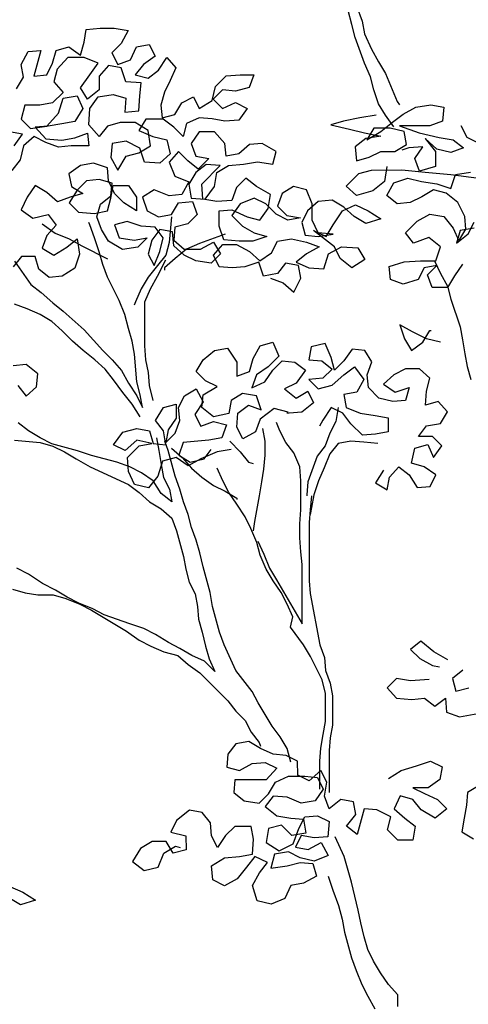
# Model space of a CAD drawing. Units: millimetres. Extents: x 920699 to 932034, y 1005954 to 1035316.
# Drawn here: x 920746 to 920751, y 1007810 to 1007820 of the extents above; entities that cross this region are included whole.
import ezdxf

# ---------------------------------------------------------------- set-up
doc = ezdxf.new("R2010")
doc.units = ezdxf.units.MM
doc.header["$MEASUREMENT"] = 0
doc.layers.add('ARBOLES-MATAS', color=7, linetype='Continuous')
doc.layers.add('F_CONT', color=7, linetype='Continuous')

# ---------------------------------------------------------------- blocks, each defined once
blk = doc.blocks.new('ARB-A-010')
at = {"layer": 'ARBOLES-MATAS', "color": 38}
for p, q in [((-0.415, 5.2139), (-0.4026, 5.1818)), ((-0.4248, 5.1744), (-0.4323, 5.204)), ((-0.4174, 5.1472), (-0.4248, 5.1744)), ((-0.4026, 5.1818), (-0.3976, 5.1546)), ((-0.3976, 5.0928), (-0.4174, 5.1472)), ((-0.3976, 5.1546), (-0.3828, 5.1225)), ((-0.3828, 5.1225), (-0.3679, 5.0953)), ((-0.3852, 5.0632), (-0.3976, 5.0928)), ((-0.3679, 5.0953), (-0.3531, 5.0706)), ((-0.3778, 5.036), (-0.3852, 5.0632)), ((-0.3531, 5.0706), (-0.3283, 5.0114)), ((-0.3679, 5.0064), (-0.3778, 5.036)), ((-0.353, 4.9817), (-0.3679, 5.0064)), ((-0.3283, 5.0114), (-0.3234, 5.0039)), ((-0.3357, 4.957), (-0.353, 4.9817)), ((-0.3826, 4.8655), (-0.3183, 4.8656)), ((-0.3183, 4.8656), (-0.2689, 4.8607)), ((-0.2689, 4.8607), (-0.2145, 4.8558)), ((-0.2145, 4.8558), (-0.1552, 4.8484)), ((-1.0818, 4.7512), (-1.0546, 4.7314)), ((-0.9706, 4.7216), (-0.9805, 4.7488)), ((-0.8075, 4.7663), (-0.8124, 4.7119)), ((-1.0546, 4.7314), (-1.0249, 4.7191)), ((-0.6938, 4.7293), (-0.7482, 4.7095)), ((-1.0249, 4.7191), (-0.9977, 4.7043)), ((-0.9607, 4.692), (-0.9706, 4.7216)), ((-0.8124, 4.7119), (-0.8198, 4.6847)), ((-0.7482, 4.7095), (-0.7753, 4.6971)), ((-0.9977, 4.7043), (-0.9433, 4.6772)), ((-0.9532, 4.6648), (-0.9607, 4.692)), ((-0.8198, 4.6847), (-0.8371, 4.6624)), ((-0.7753, 4.6971), (-0.8, 4.6773)), ((-1.141, 4.6721), (-1.1064, 4.6227)), ((-0.9433, 4.6376), (-0.9532, 4.6648)), ((-0.8371, 4.6402), (-0.8198, 4.6748)), ((-0.8, 4.6773), (-0.8222, 4.6575)), ((-0.2489, 4.6729), (-0.2365, 4.6457)), ((-0.8371, 4.6624), (-0.8568, 4.6377)), ((-0.8222, 4.6575), (-0.8222, 4.6526)), ((-0.2365, 4.6457), (-0.2217, 4.6185)), ((-1.1064, 4.6227), (-1.0841, 4.6054)), ((-0.9186, 4.5882), (-0.9433, 4.6376)), ((-0.8568, 4.6377), (-0.8716, 4.613)), ((-0.8519, 4.613), (-0.8371, 4.6402)), ((-1.0841, 4.6054), (-1.0594, 4.5832)), ((-0.8716, 4.613), (-0.884, 4.5858)), ((-0.8642, 4.5858), (-0.8519, 4.613)), ((-0.2217, 4.6185), (-0.2143, 4.5914)), ((-1.1138, 4.5708), (-1.141, 4.5806)), ((-1.0594, 4.5832), (-1.0372, 4.5659)), ((-0.9062, 4.5586), (-0.9186, 4.5882)), ((-0.884, 4.5858), (-0.8864, 4.5784)), ((-0.8641, 4.4919), (-0.8642, 4.5858)), ((-0.2143, 4.5914), (-0.1944, 4.5321)), ((-1.0866, 4.5584), (-1.1138, 4.5708)), ((-1.0372, 4.5659), (-0.9926, 4.5264)), ((-1.0618, 4.5436), (-1.0866, 4.5584)), ((-1.0396, 4.5239), (-1.0618, 4.5436)), ((-0.8987, 4.5289), (-0.9062, 4.5586)), ((-1.0173, 4.5017), (-1.0396, 4.5239)), ((-0.9926, 4.5264), (-0.9531, 4.4819)), ((-0.8913, 4.5018), (-0.8987, 4.5289)), ((-0.1944, 4.5321), (-0.1895, 4.5049)), ((-0.9951, 4.4819), (-1.0173, 4.5017)), ((-0.8863, 4.4746), (-0.8913, 4.5018)), ((-0.1895, 4.5049), (-0.1845, 4.4752)), ((-0.9703, 4.4622), (-0.9951, 4.4819)), ((-0.9531, 4.4819), (-0.9333, 4.4622)), ((-0.8616, 4.4623), (-0.8641, 4.4919)), ((-0.9481, 4.4424), (-0.9703, 4.4622)), ((-0.9333, 4.4622), (-0.9135, 4.44)), ((-0.8813, 4.4153), (-0.8863, 4.4746)), ((-0.8566, 4.4351), (-0.8616, 4.4623)), ((-0.1845, 4.4752), (-0.1795, 4.4481)), ((-0.9308, 4.4202), (-0.9481, 4.4424)), ((-0.9135, 4.44), (-0.8986, 4.4128)), ((-0.8541, 4.4079), (-0.8566, 4.4351)), ((-0.1795, 4.4481), (-0.1721, 4.4209)), ((-0.911, 4.393), (-0.9308, 4.4202)), ((-0.8986, 4.4128), (-0.8813, 4.3856)), ((-0.8739, 4.3881), (-0.8813, 4.4153)), ((-0.8912, 4.3683), (-0.911, 4.393)), ((-0.8467, 4.3758), (-0.8541, 4.4079)), ((-0.8813, 4.3856), (-0.8689, 4.3609)), ((-0.8689, 4.3609), (-0.8739, 4.3881)), ((-0.8738, 4.3412), (-0.8912, 4.3683)), ((-0.4538, 4.3613), (-0.4587, 4.3316)), ((-0.5773, 4.3118), (-0.5847, 4.3291)), ((-0.4859, 4.3341), (-0.4933, 4.3217)), ((-0.4587, 4.3316), (-0.471, 4.3069)), ((-1.1111, 4.3113), (-1.1333, 4.3286)), ((-1.0863, 4.2965), (-1.1111, 4.3113)), ((-0.6143, 4.3167), (-0.6094, 4.2895)), ((-0.5649, 4.2871), (-0.5773, 4.3118)), ((-1.1407, 4.2915), (-1.0863, 4.2866)), ((-1.0616, 4.2841), (-1.0863, 4.2965)), ((-0.8392, 4.2967), (-0.8342, 4.2695)), ((-0.8145, 4.2695), (-0.8219, 4.2893)), ((-0.6835, 4.2894), (-0.6613, 4.2672)), ((-0.6094, 4.2895), (-0.6094, 4.2598)), ((-0.471, 4.3069), (-0.4809, 4.2797)), ((-0.4265, 4.2897), (-0.4537, 4.2847)), ((-0.3993, 4.2872), (-0.4265, 4.2897)), ((-1.0863, 4.2866), (-1.0591, 4.2792)), ((-1.0072, 4.2694), (-1.0616, 4.2841)), ((-1.0591, 4.2792), (-1.0344, 4.2669)), ((-1.0344, 4.2669), (-1.0097, 4.2521)), ((-0.9776, 4.2595), (-1.0072, 4.2694)), ((-0.8342, 4.2695), (-0.8293, 4.2399)), ((-0.7996, 4.2152), (-0.8145, 4.2695)), ((-0.8071, 4.2745), (-0.7848, 4.2547)), ((-0.6613, 4.2672), (-0.6439, 4.245)), ((-0.5476, 4.2648), (-0.5649, 4.2871)), ((-0.4809, 4.2797), (-0.4981, 4.2575)), ((-0.4537, 4.2847), (-0.471, 4.2624)), ((-1.0097, 4.2521), (-0.98, 4.2348)), ((-0.9232, 4.2447), (-0.9776, 4.2595)), ((-0.7848, 4.2547), (-0.765, 4.2325)), ((-0.6094, 4.2598), (-0.6118, 4.2302)), ((-0.5352, 4.2352), (-0.5476, 4.2648)), ((-0.4981, 4.2575), (-0.5179, 4.2031)), ((-0.471, 4.2624), (-0.4833, 4.2328)), ((-0.98, 4.2348), (-0.8984, 4.1978)), ((-0.896, 4.2349), (-0.9232, 4.2447)), ((-0.8713, 4.2225), (-0.896, 4.2349)), ((-0.8293, 4.2399), (-0.8243, 4.2127)), ((-0.765, 4.2325), (-0.7428, 4.2128)), ((-0.6983, 4.2054), (-0.7106, 4.2326)), ((-0.6439, 4.245), (-0.634, 4.2425)), ((-0.6118, 4.2302), (-0.6167, 4.203)), ((-0.5327, 4.2055), (-0.5352, 4.2352)), ((-0.4833, 4.2328), (-0.4956, 4.2056)), ((-0.8465, 4.2053), (-0.8713, 4.2225)), ((-0.8292, 4.1781), (-0.8465, 4.2053)), ((-0.8243, 4.2127), (-0.8119, 4.188)), ((-0.7897, 4.188), (-0.7996, 4.2152)), ((-0.7428, 4.2128), (-0.718, 4.1955)), ((-0.6859, 4.1807), (-0.6983, 4.2054)), ((-0.5326, 4.1438), (-0.5327, 4.2055)), ((-0.4956, 4.2056), (-0.5055, 4.1759)), ((-0.8984, 4.1978), (-0.8762, 4.1805)), ((-0.8119, 4.188), (-0.807, 4.1608)), ((-0.7822, 4.1608), (-0.7897, 4.188)), ((-0.718, 4.1955), (-0.6933, 4.1832)), ((-0.6933, 4.1832), (-0.6686, 4.1684)), ((-0.6167, 4.203), (-0.6216, 4.1733)), ((-0.5179, 4.2031), (-0.5203, 4.1759)), ((-0.8762, 4.1805), (-0.8539, 4.1608)), ((-0.807, 4.1608), (-0.8292, 4.1781)), ((-0.6686, 4.156), (-0.6859, 4.1807)), ((-0.6686, 4.1684), (-0.6686, 4.1659)), ((-0.6216, 4.1733), (-0.6315, 4.119)), ((-0.5203, 4.1759), (-0.5203, 4.1734)), ((-0.5104, 4.1734), (-0.5129, 4.1438)), ((-0.5055, 4.1759), (-0.5104, 4.1487)), ((-0.8539, 4.1608), (-0.8292, 4.146)), ((-0.8292, 4.146), (-0.8069, 4.1262)), ((-0.7723, 4.1337), (-0.7822, 4.1608)), ((-0.6512, 4.1288), (-0.6686, 4.156)), ((-0.5351, 4.1141), (-0.5326, 4.1438)), ((-0.5129, 4.1438), (-0.5153, 4.1166)), ((-0.5104, 4.1487), (-0.5129, 4.1339)), ((-0.8069, 4.1262), (-0.797, 4.099)), ((-0.7649, 4.1065), (-0.7723, 4.1337)), ((-0.6389, 4.1041), (-0.6512, 4.1288)), ((-0.797, 4.099), (-0.7821, 4.0447)), ((-0.755, 4.0793), (-0.7649, 4.1065)), ((-0.6265, 4.0745), (-0.6389, 4.1041)), ((-0.6315, 4.119), (-0.6339, 4.0992)), ((-0.5351, 4.0845), (-0.5351, 4.1141)), ((-0.5153, 4.1166), (-0.5152, 3.993)), ((-0.7475, 4.0521), (-0.755, 4.0793)), ((-0.5326, 4.0548), (-0.5351, 4.0845)), ((-0.619, 4.0473), (-0.6265, 4.0745)), ((-0.624, 4.077), (-0.6116, 4.0498)), ((-0.7821, 4.0447), (-0.7772, 4.0175)), ((-0.7401, 4.0225), (-0.7475, 4.0521)), ((-0.6067, 4.0177), (-0.619, 4.0473)), ((-0.6116, 4.0498), (-0.5992, 4.0201)), ((-0.5301, 4.0276), (-0.5326, 4.0548)), ((-1.1108, 4.0073), (-1.1355, 4.0197)), ((-0.7772, 4.0175), (-0.7697, 3.9903)), ((-0.7252, 3.9681), (-0.7401, 4.0225)), ((-0.5918, 3.993), (-0.6067, 4.0177)), ((-0.5992, 4.0201), (-0.5844, 3.9954)), ((-0.53, 3.9683), (-0.5301, 4.0276)), ((-1.0811, 3.9876), (-1.1108, 4.0073)), ((-0.5844, 3.9954), (-0.5299, 3.9016)), ((-1.1453, 3.9752), (-1.1182, 3.9678)), ((-1.0539, 3.9728), (-1.0811, 3.9876)), ((-0.7697, 3.9903), (-0.7574, 3.9656)), ((-0.5745, 3.9683), (-0.5918, 3.993)), ((-0.5152, 3.993), (-0.5127, 3.9659)), ((-1.1182, 3.9678), (-1.091, 3.9629)), ((-1.091, 3.9629), (-1.0588, 3.9629)), ((-1.0588, 3.9629), (-1.0317, 3.9555)), ((-1.0292, 3.958), (-1.0539, 3.9728)), ((-1.0317, 3.9555), (-1.002, 3.9432)), ((-1.0045, 3.9456), (-1.0292, 3.958)), ((-0.7574, 3.9656), (-0.7524, 3.9385)), ((-0.7203, 3.9385), (-0.7252, 3.9681)), ((-0.5621, 3.9436), (-0.5745, 3.9683)), ((-0.5299, 3.9016), (-0.53, 3.9683)), ((-0.5127, 3.9659), (-0.4928, 3.8571)), ((-0.9748, 3.9333), (-1.0045, 3.9456)), ((-1.002, 3.9432), (-0.9773, 3.9308)), ((-0.9501, 3.921), (-0.9748, 3.9333)), ((-0.7524, 3.9385), (-0.7499, 3.9113)), ((-0.7054, 3.8841), (-0.7203, 3.9385)), ((-0.5497, 3.9164), (-0.5621, 3.9436)), ((-0.9773, 3.9308), (-0.9031, 3.8864)), ((-0.8957, 3.9013), (-0.9501, 3.921)), ((-0.7499, 3.9113), (-0.7425, 3.8841)), ((-0.5546, 3.8942), (-0.5497, 3.9164)), ((-0.866, 3.8914), (-0.8957, 3.9013)), ((-0.8413, 3.8791), (-0.866, 3.8914)), ((-0.5274, 3.8571), (-0.5546, 3.8942)), ((-0.9031, 3.8864), (-0.8759, 3.8667)), ((-0.8141, 3.8618), (-0.8413, 3.8791)), ((-0.7425, 3.8841), (-0.735, 3.8544)), ((-0.6955, 3.857), (-0.7054, 3.8841)), ((-0.8759, 3.8667), (-0.8512, 3.8543)), ((-0.8512, 3.8543), (-0.824, 3.842)), ((-0.7894, 3.8495), (-0.8141, 3.8618)), ((-0.7646, 3.8347), (-0.7894, 3.8495)), ((-0.735, 3.8544), (-0.7276, 3.8273)), ((-0.6707, 3.8026), (-0.6955, 3.857)), ((-0.5126, 3.8324), (-0.5274, 3.8571)), ((-0.4928, 3.8571), (-0.4829, 3.83)), ((-0.824, 3.842), (-0.7943, 3.8346)), ((-0.7943, 3.8346), (-0.772, 3.8149)), ((-0.7375, 3.8223), (-0.7646, 3.8347)), ((-0.7276, 3.8273), (-0.7152, 3.8001)), ((-0.4878, 3.783), (-0.5126, 3.8324)), ((-0.4829, 3.83), (-0.4804, 3.8028)), ((-0.772, 3.8149), (-0.7473, 3.7976)), ((-0.7152, 3.8001), (-0.7375, 3.8223)), ((-0.7473, 3.7976), (-0.688, 3.7383)), ((-0.6361, 3.7582), (-0.6707, 3.8026)), ((-0.4804, 3.8028), (-0.4705, 3.7756)), ((-0.4804, 3.7534), (-0.4878, 3.783)), ((-0.4705, 3.7756), (-0.4656, 3.7484)), ((-0.6237, 3.7335), (-0.6361, 3.7582)), ((-0.4803, 3.6941), (-0.4804, 3.7534)), ((-0.4656, 3.7484), (-0.4655, 3.6867)), ((-0.688, 3.7383), (-0.6706, 3.7161)), ((-0.594, 3.6841), (-0.6237, 3.7335)), ((-0.6706, 3.7161), (-0.6508, 3.6964)), ((-0.6508, 3.6964), (-0.6385, 3.6717)), ((-0.5767, 3.6618), (-0.594, 3.6841)), ((-0.4852, 3.6669), (-0.4803, 3.6941)), ((-0.4655, 3.6867), (-0.4704, 3.6595)), ((-0.6385, 3.6717), (-0.6211, 3.6494)), ((-0.5618, 3.6371), (-0.5767, 3.6618)), ((-0.4902, 3.6372), (-0.4852, 3.6669)), ((-0.6211, 3.6494), (-0.6187, 3.642)), ((-0.4704, 3.6595), (-0.4729, 3.6323)), ((-0.5544, 3.6075), (-0.5618, 3.6371)), ((-0.4926, 3.61), (-0.4902, 3.6372)), ((-0.4729, 3.6323), (-0.4728, 3.5433)), ((-0.4926, 3.5507), (-0.4926, 3.61)), ((-0.2898, 3.4718), (-0.2948, 3.4422)), ((-0.3269, 3.4421), (-0.3491, 3.4643)), ((-0.4405, 3.4074), (-0.4603, 3.4494)), ((-0.2948, 3.4422), (-0.3269, 3.4421)), ((-0.4256, 3.3531), (-0.4405, 3.4074)), ((-0.4751, 3.3654), (-0.4652, 3.3357)), ((-0.4108, 3.2938), (-0.4256, 3.3531)), ((-0.4652, 3.3357), (-0.4528, 3.3036)), ((-0.4528, 3.3036), (-0.4453, 3.274)), ((-0.4058, 3.2666), (-0.4108, 3.2938)), ((-0.4453, 3.274), (-0.4404, 3.2468)), ((-0.3984, 3.2369), (-0.4058, 3.2666)), ((-0.4404, 3.2468), (-0.4255, 3.1924)), ((-0.3909, 3.2098), (-0.3984, 3.2369)), ((-0.3785, 3.1851), (-0.3909, 3.2098)), ((-0.4255, 3.1924), (-0.4156, 3.1653)), ((-0.3637, 3.1604), (-0.3785, 3.1851)), ((-0.4156, 3.1653), (-0.4032, 3.1356)), ((-0.3464, 3.1357), (-0.3637, 3.1604)), ((-0.4032, 3.1356), (-0.3908, 3.1109)), ((-0.3266, 3.1135), (-0.3464, 3.1357)), ((-0.3908, 3.1109), (-0.376, 3.0838)), ((-0.3266, 3.0887), (-0.3266, 3.1135))]:
    blk.add_line(p, q, dxfattribs=at)
at = {"layer": 'ARBOLES-MATAS', "color": 92}
for p, q in [((-0.9883, 5.164), (-0.9586, 5.1665)), ((-0.9586, 5.1665), (-0.929, 5.1665)), ((-0.929, 5.1665), (-0.8993, 5.1616)), ((-0.9932, 5.1368), (-0.9883, 5.164)), ((-0.8993, 5.1616), (-0.9141, 5.1344)), ((-1.0525, 5.1194), (-1.0253, 5.1269)), ((-1.0253, 5.1269), (-1.0006, 5.1096)), ((-1.0006, 5.1096), (-0.9932, 5.1368)), ((-0.9141, 5.1344), (-0.9339, 5.1146)), ((-0.8943, 5.0998), (-0.882, 5.127)), ((-0.882, 5.127), (-0.8548, 5.132)), ((-0.8548, 5.132), (-0.8424, 5.1073)), ((-1.1266, 5.0897), (-1.1118, 5.1169)), ((-1.1118, 5.1169), (-1.0846, 5.1194)), ((-1.0846, 5.1194), (-1.0994, 5.065)), ((-1.0599, 5.0922), (-1.0525, 5.1194)), ((-1.0278, 5.1046), (-1.05, 5.0799)), ((-0.9932, 5.1047), (-1.0278, 5.1046)), ((-0.9635, 5.0923), (-0.9932, 5.1047)), ((-0.9339, 5.1146), (-0.9215, 5.0899)), ((-0.8424, 5.1073), (-0.8671, 5.0899)), ((-0.835, 5.0776), (-0.8177, 5.1048)), ((-0.8177, 5.1048), (-0.7979, 5.0826)), ((-1.1216, 5.0625), (-1.1266, 5.0897)), ((-1.0722, 5.0675), (-1.0599, 5.0922)), ((-0.9808, 5.0676), (-0.9635, 5.0923)), ((-0.9413, 5.0874), (-0.961, 5.0651)), ((-0.9141, 5.0825), (-0.9413, 5.0874)), ((-0.9215, 5.0899), (-0.8943, 5.0998)), ((-0.9042, 5.0528), (-0.9141, 5.0825)), ((-0.8671, 5.0899), (-0.8844, 5.0677)), ((-0.7979, 5.0826), (-0.8102, 5.0554)), ((-1.1364, 5.0378), (-1.1216, 5.0625)), ((-1.0994, 5.065), (-1.0722, 5.0675)), ((-1.05, 5.0799), (-1.0574, 5.0527)), ((-1.0005, 5.0404), (-0.9808, 5.0676)), ((-0.961, 5.0651), (-0.961, 5.0355)), ((-0.8844, 5.0677), (-0.8572, 5.0603)), ((-0.8572, 5.0603), (-0.835, 5.0776)), ((-0.7139, 5.0431), (-0.6916, 5.0654)), ((-1.0574, 5.0527), (-1.0376, 5.0305)), ((-0.9857, 5.0157), (-1.0005, 5.0404)), ((-0.872, 5.0504), (-0.9042, 5.0528)), ((-0.8745, 5.0232), (-0.872, 5.0504)), ((-0.8102, 5.0554), (-0.8226, 5.0307)), ((-0.7212, 5.0135), (-0.7139, 5.0431)), ((-1.0376, 5.0305), (-1.0598, 5.0082)), ((-1.0376, 5.0181), (-1.0079, 5.0231)), ((-1.0079, 5.0231), (-0.9955, 4.9959)), ((-0.961, 5.0355), (-0.9857, 5.0157)), ((-0.9807, 4.9959), (-0.9634, 5.0207)), ((-0.9634, 5.0207), (-0.9313, 5.0256)), ((-0.9313, 5.0256), (-0.9041, 5.0182)), ((-0.8769, 4.9911), (-0.8745, 5.0232)), ((-0.8226, 5.0307), (-0.83, 5.0035)), ((-0.7855, 5.0085), (-0.7608, 5.0208)), ((-0.7608, 5.0208), (-0.7484, 4.9961)), ((-0.699, 5.0357), (-0.7188, 5.0159)), ((-1.1191, 5.0032), (-1.1265, 4.9736)), ((-1.087, 5.0032), (-1.1191, 5.0032)), ((-1.0598, 5.0082), (-1.087, 5.0032)), ((-1.0474, 4.986), (-1.0376, 5.0181)), ((-0.9041, 5.0182), (-0.9066, 4.9886)), ((-0.83, 5.0035), (-0.8275, 4.9763)), ((-0.8003, 4.9837), (-0.7855, 5.0085)), ((-0.7484, 4.9961), (-0.7212, 5.0135)), ((-0.7188, 5.0159), (-0.699, 4.9962)), ((-1.0721, 4.9588), (-1.0474, 4.986)), ((-0.9955, 4.9959), (-1.0128, 4.9687)), ((-0.9831, 4.9613), (-0.9807, 4.9959)), ((-0.9066, 4.9886), (-0.8769, 4.9911)), ((-0.8275, 4.9763), (-0.8003, 4.9837)), ((-1.1265, 4.9736), (-1.1067, 4.9538)), ((-1.1067, 4.9538), (-1.0721, 4.9588)), ((-1.0696, 4.9588), (-1.0968, 4.9563)), ((-1.04, 4.9638), (-1.0696, 4.9588)), ((-1.0128, 4.9687), (-1.04, 4.9638)), ((-0.9609, 4.9366), (-0.9831, 4.9613)), ((-0.9436, 4.9589), (-0.9609, 4.9366)), ((-0.9164, 4.9663), (-0.9436, 4.9589)), ((-0.8843, 4.9664), (-0.9164, 4.9663)), ((-0.8571, 4.9491), (-0.8843, 4.9664)), ((-0.8621, 4.9738), (-0.8769, 4.9491)), ((-0.825, 4.9738), (-0.8621, 4.9738)), ((-0.8027, 4.9566), (-0.825, 4.9738)), ((-0.783, 4.9368), (-0.8027, 4.9566)), ((-0.7756, 4.964), (-0.783, 4.9368)), ((-0.7484, 4.9764), (-0.7756, 4.964)), ((-0.7212, 4.9739), (-0.7484, 4.9764)), ((-0.694, 4.969), (-0.7212, 4.9739)), ((-1.124, 4.9414), (-1.1512, 4.9464)), ((-1.1413, 4.9167), (-1.124, 4.9414)), ((-1.0993, 4.9365), (-1.1215, 4.9167)), ((-1.0746, 4.9242), (-1.0993, 4.9365)), ((-1.0968, 4.9563), (-1.0746, 4.9316)), ((-1.0128, 4.9341), (-0.9856, 4.944)), ((-0.9856, 4.944), (-0.9831, 4.9169)), ((-0.8769, 4.9491), (-0.8472, 4.9367)), ((-0.8521, 4.917), (-0.8571, 4.9491)), ((-0.8472, 4.9367), (-0.8175, 4.9294)), ((-0.7484, 4.9467), (-0.7656, 4.922)), ((-0.7162, 4.9468), (-0.7484, 4.9467)), ((-0.694, 4.9221), (-0.7162, 4.9468)), ((-1.1215, 4.9167), (-1.1289, 4.8871)), ((-1.0746, 4.9316), (-1.04, 4.9292)), ((-1.0474, 4.9143), (-1.0746, 4.9242)), ((-1.0202, 4.9168), (-1.0474, 4.9143)), ((-1.04, 4.9292), (-1.0128, 4.9341)), ((-0.9831, 4.9169), (-1.0202, 4.9168)), ((-0.9337, 4.9218), (-0.9361, 4.8922)), ((-0.904, 4.9268), (-0.9337, 4.9218)), ((-0.8744, 4.912), (-0.904, 4.9268)), ((-0.8768, 4.9021), (-0.8521, 4.917)), ((-0.8175, 4.9294), (-0.8101, 4.8997)), ((-0.7656, 4.922), (-0.7557, 4.8948)), ((-0.9213, 4.865), (-0.904, 4.8947)), ((-0.904, 4.8947), (-0.8768, 4.9021)), ((-0.8645, 4.8824), (-0.8744, 4.912)), ((-0.8101, 4.8997), (-0.8323, 4.8799)), ((-0.7928, 4.9047), (-0.8126, 4.8824)), ((-0.773, 4.8849), (-0.7928, 4.9047)), ((-0.7557, 4.8948), (-0.7285, 4.8899)), ((-1.1289, 4.8871), (-1.1462, 4.8648)), ((-1.0004, 4.8748), (-1.0251, 4.8575)), ((-0.9732, 4.8798), (-1.0004, 4.8748)), ((-0.9435, 4.8699), (-0.9732, 4.8798)), ((-0.9361, 4.8922), (-0.9213, 4.865)), ((-0.8323, 4.8799), (-0.8645, 4.8824)), ((-0.8126, 4.8824), (-0.8002, 4.8528)), ((-0.7508, 4.8676), (-0.773, 4.8849)), ((-0.7335, 4.8775), (-0.7557, 4.8602)), ((-0.7285, 4.8899), (-0.7508, 4.8676)), ((-0.7433, 4.8355), (-0.7038, 4.8751)), ((-0.7038, 4.8751), (-0.7335, 4.8775)), ((-0.7112, 4.8603), (-0.6865, 4.8751)), ((-1.0251, 4.8575), (-1.0201, 4.8303)), ((-0.941, 4.8428), (-0.9435, 4.8699)), ((-0.8002, 4.8528), (-0.7705, 4.8404)), ((-0.7557, 4.8602), (-0.7705, 4.8355)), ((-0.7161, 4.8306), (-0.7112, 4.8603)), ((-1.0967, 4.8327), (-1.114, 4.808)), ((-1.072, 4.8179), (-1.0967, 4.8327)), ((-0.988, 4.8427), (-1.0077, 4.8229)), ((-0.9608, 4.8452), (-0.988, 4.8427)), ((-0.9336, 4.8378), (-0.9608, 4.8452)), ((-0.9286, 4.8156), (-0.941, 4.8428)), ((-0.9361, 4.8106), (-0.9336, 4.8378)), ((-0.9361, 4.8057), (-0.9311, 4.8329)), ((-0.9311, 4.8329), (-0.899, 4.8329)), ((-0.899, 4.8329), (-0.8817, 4.8082)), ((-0.7705, 4.8404), (-0.7853, 4.8132)), ((-0.7705, 4.8355), (-0.7655, 4.8058)), ((-0.7408, 4.8034), (-0.7433, 4.8355)), ((-1.0497, 4.7982), (-1.072, 4.8179)), ((-1.0077, 4.8229), (-1.025, 4.7957)), ((-0.9954, 4.8155), (-1.0225, 4.8081)), ((-1.0201, 4.8303), (-0.9954, 4.8155)), ((-0.9583, 4.7933), (-0.9361, 4.8106)), ((-0.9089, 4.7958), (-0.9286, 4.8156)), ((-0.8446, 4.8231), (-0.8693, 4.8082)), ((-0.8125, 4.8107), (-0.8446, 4.8231)), ((-0.7853, 4.8132), (-0.8125, 4.8107)), ((-0.7359, 4.8034), (-0.7161, 4.8306)), ((-1.114, 4.808), (-1.1263, 4.7808)), ((-1.0225, 4.8081), (-1.0497, 4.7982)), ((-1.025, 4.7957), (-1.0052, 4.776)), ((-0.9657, 4.7661), (-0.9583, 4.7933)), ((-0.9434, 4.7785), (-0.9361, 4.8057)), ((-0.8817, 4.7786), (-0.9089, 4.7958)), ((-0.8817, 4.8082), (-0.8817, 4.7786)), ((-0.8693, 4.8082), (-0.8594, 4.7786)), ((-0.8075, 4.7712), (-0.7927, 4.7959)), ((-0.7927, 4.7959), (-0.7631, 4.7984)), ((-0.7655, 4.8058), (-0.7359, 4.8034)), ((-0.7631, 4.7984), (-0.7532, 4.7713)), ((-0.7112, 4.7985), (-0.7408, 4.8034)), ((-0.679, 4.801), (-0.7112, 4.7985)), ((-1.1263, 4.7808), (-1.1016, 4.7635)), ((-1.1016, 4.7635), (-1.0695, 4.771)), ((-1.0695, 4.771), (-1.0521, 4.7487)), ((-1.0052, 4.776), (-0.9706, 4.7735)), ((-0.9706, 4.7735), (-0.9434, 4.7785)), ((-0.8594, 4.7786), (-0.8347, 4.7662)), ((-0.8347, 4.7662), (-0.8075, 4.7712)), ((-0.7532, 4.7713), (-0.7729, 4.7515)), ((-0.7062, 4.7787), (-0.679, 4.7812)), ((-0.7062, 4.7466), (-0.7062, 4.7787)), ((-1.0521, 4.7487), (-1.0719, 4.7265)), ((-0.9805, 4.7488), (-0.983, 4.7538)), ((-0.9558, 4.7389), (-0.9657, 4.7661)), ((-0.9014, 4.7563), (-0.9286, 4.7489)), ((-0.9286, 4.7489), (-0.9187, 4.7217)), ((-0.8717, 4.7464), (-0.9014, 4.7563)), ((-0.7729, 4.7515), (-0.8001, 4.744)), ((-1.0719, 4.7265), (-1.0818, 4.6993)), ((-0.9409, 4.7142), (-0.9558, 4.7389)), ((-0.8421, 4.744), (-0.8717, 4.7464)), ((-0.8322, 4.7391), (-0.8495, 4.7168)), ((-0.8248, 4.7218), (-0.8421, 4.744)), ((-0.805, 4.7341), (-0.8322, 4.7391)), ((-0.8025, 4.7045), (-0.805, 4.7341)), ((-0.8001, 4.744), (-0.8025, 4.7168)), ((-0.6963, 4.7169), (-0.7062, 4.7466)), ((-1.0299, 4.7018), (-1.0076, 4.7191)), ((-1.0076, 4.7191), (-1.0027, 4.687)), ((-0.9112, 4.697), (-0.9409, 4.7142)), ((-0.9187, 4.7217), (-0.8865, 4.7168)), ((-0.8865, 4.7168), (-0.8594, 4.7217)), ((-0.8594, 4.7217), (-0.8791, 4.7019)), ((-0.8495, 4.7168), (-0.8569, 4.6871)), ((-0.8322, 4.6921), (-0.8248, 4.7218)), ((-0.8025, 4.7168), (-0.7803, 4.6971)), ((-0.7457, 4.6971), (-0.7185, 4.712)), ((-0.7185, 4.712), (-0.7036, 4.6873)), ((-0.7185, 4.6848), (-0.6987, 4.7071)), ((-1.0818, 4.6993), (-1.057, 4.6845)), ((-1.057, 4.6845), (-1.0299, 4.7018)), ((-1.0027, 4.687), (-1.0125, 4.6573)), ((-0.8791, 4.7019), (-0.9112, 4.697)), ((-0.8569, 4.6871), (-0.8445, 4.6624)), ((-0.8445, 4.6624), (-0.8322, 4.6921)), ((-0.7803, 4.6847), (-0.8025, 4.7045)), ((-0.7803, 4.6971), (-0.7457, 4.6971)), ((-0.7555, 4.6724), (-0.7803, 4.6847)), ((-0.7036, 4.6873), (-0.7234, 4.6675)), ((-0.7061, 4.6601), (-0.7185, 4.6848)), ((-1.1262, 4.682), (-1.1435, 4.6597)), ((-1.0966, 4.682), (-1.1262, 4.682)), ((-1.0891, 4.6548), (-1.0966, 4.682)), ((-0.7234, 4.6675), (-0.7555, 4.6724)), ((-1.0669, 4.6375), (-1.0891, 4.6548)), ((-1.0125, 4.6573), (-1.0397, 4.64)), ((-0.6789, 4.6577), (-0.7061, 4.6601)), ((-1.0397, 4.64), (-1.0669, 4.6375)), ((-0.7405, 4.4624), (-0.7158, 4.4822)), ((-0.7158, 4.4822), (-0.6886, 4.4871)), ((-0.7553, 4.4376), (-0.7405, 4.4624)), ((-1.1161, 4.4521), (-1.1433, 4.4496)), ((-1.0914, 4.4324), (-1.1161, 4.4521)), ((-0.7355, 4.4179), (-0.7553, 4.4376)), ((-1.0938, 4.4052), (-1.0914, 4.4324)), ((-0.7108, 4.4056), (-0.7355, 4.4179)), ((-1.1334, 4.4076), (-1.1161, 4.3854)), ((-1.1161, 4.3854), (-1.0938, 4.4052)), ((-0.78, 4.3857), (-0.7553, 4.4006)), ((-0.7553, 4.4006), (-0.7404, 4.3734)), ((-0.7404, 4.3882), (-0.7108, 4.4056)), ((-0.7923, 4.361), (-0.78, 4.3857)), ((-0.7404, 4.3734), (-0.7577, 4.3462)), ((-0.7429, 4.361), (-0.7404, 4.3882)), ((-0.8417, 4.3338), (-0.8244, 4.361)), ((-0.8244, 4.361), (-0.7973, 4.3684)), ((-0.7973, 4.3684), (-0.7972, 4.3388)), ((-0.7898, 4.3338), (-0.7923, 4.361)), ((-0.7182, 4.3413), (-0.7429, 4.361)), ((-0.8244, 4.3115), (-0.8417, 4.3338)), ((-0.7972, 4.3388), (-0.8145, 4.314)), ((-0.7997, 4.3066), (-0.7898, 4.3338)), ((-0.7577, 4.3462), (-0.7453, 4.3215)), ((-0.7453, 4.3215), (-0.7182, 4.3314)), ((-0.686, 4.3487), (-0.7182, 4.3413)), ((-0.7182, 4.3314), (-0.691, 4.324)), ((-0.9306, 4.2818), (-0.9109, 4.309)), ((-0.9109, 4.309), (-0.8812, 4.3164)), ((-0.8812, 4.3164), (-0.8541, 4.3115)), ((-0.8541, 4.3115), (-0.8466, 4.2843)), ((-0.8194, 4.2819), (-0.8244, 4.3115)), ((-0.8145, 4.314), (-0.8194, 4.2868)), ((-0.8812, 4.2917), (-0.9059, 4.2695)), ((-0.8491, 4.2843), (-0.8812, 4.2917)), ((-0.8194, 4.2868), (-0.7997, 4.3066)), ((-0.728, 4.2919), (-0.7824, 4.2869)), ((-0.7008, 4.2968), (-0.728, 4.2919)), ((-0.9059, 4.2695), (-0.9306, 4.2818)), ((-0.901, 4.2546), (-0.8763, 4.2794)), ((-0.8763, 4.2794), (-0.8491, 4.2843)), ((-0.8466, 4.2843), (-0.8194, 4.2819)), ((-0.7824, 4.2869), (-0.7922, 4.2597)), ((-0.7107, 4.2672), (-0.7453, 4.2523)), ((-0.7378, 4.2523), (-0.723, 4.2721)), ((-0.681, 4.2721), (-0.7107, 4.2672)), ((-0.8985, 4.225), (-0.901, 4.2546)), ((-0.8268, 4.2473), (-0.8367, 4.2152)), ((-0.7972, 4.2547), (-0.8268, 4.2473)), ((-0.7724, 4.2375), (-0.7972, 4.2547)), ((-0.7922, 4.2597), (-0.7675, 4.2449)), ((-0.7453, 4.2523), (-0.7724, 4.2375)), ((-0.7675, 4.2449), (-0.7378, 4.2523)), ((-0.8861, 4.1978), (-0.8985, 4.225)), ((-0.8367, 4.2152), (-0.8564, 4.1904)), ((-0.8564, 4.1904), (-0.8861, 4.1978))]:
    blk.add_line(p, q, dxfattribs=at)
at = {"layer": 'ARBOLES-MATAS', "color": 40}
for p, q in [((-0.6916, 5.0654), (-0.662, 5.0679)), ((-0.662, 5.0679), (-0.6323, 5.0679)), ((-0.6323, 5.0679), (-0.6422, 5.0407)), ((-0.6422, 5.0407), (-0.6718, 5.0333)), ((-0.6718, 5.0333), (-0.699, 5.0357)), ((-0.699, 4.9962), (-0.6718, 5.0086)), ((-0.6718, 5.0086), (-0.6471, 4.9962)), ((-0.3159, 4.9842), (-0.2888, 4.999)), ((-0.2888, 4.999), (-0.2566, 5.004)), ((-0.2566, 5.004), (-0.2295, 4.9991)), ((-0.2295, 4.9991), (-0.2319, 4.9694)), ((-0.6471, 4.9962), (-0.6644, 4.9715)), ((-0.3728, 4.9817), (-0.4074, 4.9767)), ((-0.3382, 4.9669), (-0.3159, 4.9842)), ((-0.6644, 4.9715), (-0.694, 4.969)), ((-0.442, 4.9692), (-0.4691, 4.9618)), ((-0.4691, 4.9618), (-0.4296, 4.952)), ((-0.4074, 4.9767), (-0.442, 4.9692)), ((-0.3629, 4.9471), (-0.3382, 4.9669)), ((-0.2591, 4.9595), (-0.3233, 4.9595)), ((-0.3233, 4.9595), (-0.2813, 4.9447)), ((-0.2319, 4.9694), (-0.2591, 4.9595)), ((-0.18, 4.9349), (-0.1924, 4.9596)), ((-0.4296, 4.952), (-0.3975, 4.9446)), ((-0.3975, 4.9446), (-0.3628, 4.9372)), ((-0.3628, 4.9372), (-0.395, 4.9322)), ((-0.3777, 4.9545), (-0.3925, 4.9297)), ((-0.3925, 4.9297), (-0.3629, 4.9471)), ((-0.3431, 4.9545), (-0.3777, 4.9545)), ((-0.3134, 4.9471), (-0.3431, 4.9545)), ((-0.3085, 4.9199), (-0.3134, 4.9471)), ((-0.2813, 4.9447), (-0.2393, 4.9348)), ((-0.6915, 4.8949), (-0.694, 4.9221)), ((-0.6421, 4.9196), (-0.6643, 4.8998)), ((-0.6149, 4.9221), (-0.6421, 4.9196)), ((-0.5852, 4.9049), (-0.6149, 4.9221)), ((-0.395, 4.9322), (-0.4172, 4.9149)), ((-0.4172, 4.9149), (-0.4147, 4.8852)), ((-0.3332, 4.9051), (-0.3085, 4.9199)), ((-0.2739, 4.915), (-0.3035, 4.9125)), ((-0.2911, 4.8903), (-0.2739, 4.915)), ((-0.2442, 4.9101), (-0.2689, 4.9323)), ((-0.2689, 4.9323), (-0.2467, 4.9052)), ((-0.2393, 4.9348), (-0.2096, 4.9299)), ((-0.2096, 4.9299), (-0.1874, 4.9126)), ((-0.1553, 4.9226), (-0.18, 4.9349)), ((-0.6643, 4.8998), (-0.6915, 4.8949)), ((-0.5926, 4.8777), (-0.5852, 4.9049)), ((-0.3875, 4.8927), (-0.3628, 4.9051)), ((-0.3628, 4.9051), (-0.3332, 4.9051)), ((-0.3035, 4.9125), (-0.3183, 4.9076)), ((-0.2467, 4.9052), (-0.2466, 4.873)), ((-0.2145, 4.9027), (-0.2442, 4.9101)), ((-0.1874, 4.9126), (-0.2145, 4.9027)), ((-0.6865, 4.8751), (-0.6544, 4.8776)), ((-0.6544, 4.8776), (-0.6247, 4.8826)), ((-0.6247, 4.8826), (-0.5926, 4.8777)), ((-0.4147, 4.8852), (-0.3875, 4.8927)), ((-0.3504, 4.8729), (-0.3553, 4.8408)), ((-0.2812, 4.8631), (-0.2911, 4.8903)), ((-0.2466, 4.873), (-0.2812, 4.8631)), ((-0.4369, 4.8309), (-0.4097, 4.8581)), ((-0.4097, 4.8581), (-0.3826, 4.8655)), ((-0.2145, 4.8261), (-0.2046, 4.8558)), ((-0.2046, 4.8558), (-0.1725, 4.8608)), ((-0.6494, 4.848), (-0.6692, 4.8282)), ((-0.6272, 4.8307), (-0.6494, 4.848)), ((-0.3553, 4.8408), (-0.38, 4.821)), ((-0.3504, 4.8112), (-0.3356, 4.8384)), ((-0.3356, 4.8384), (-0.3059, 4.8483)), ((-0.3059, 4.8483), (-0.2763, 4.8409)), ((-0.2763, 4.8409), (-0.2441, 4.836)), ((-0.2441, 4.836), (-0.2145, 4.8261)), ((-0.6692, 4.8282), (-0.679, 4.801)), ((-0.5975, 4.8134), (-0.6272, 4.8307)), ((-0.6024, 4.7838), (-0.5975, 4.8134)), ((-0.5728, 4.8159), (-0.5827, 4.7887)), ((-0.5481, 4.8308), (-0.5728, 4.8159)), ((-0.5209, 4.8234), (-0.5481, 4.8308)), ((-0.5085, 4.7937), (-0.5209, 4.8234)), ((-0.4146, 4.8111), (-0.4369, 4.8309)), ((-0.38, 4.821), (-0.4146, 4.8111)), ((-0.3281, 4.7939), (-0.3504, 4.8112)), ((-0.2515, 4.8236), (-0.2762, 4.8088)), ((-0.2243, 4.8162), (-0.2515, 4.8236)), ((-0.1996, 4.7965), (-0.2243, 4.8162)), ((-0.6617, 4.7936), (-0.679, 4.7689)), ((-0.6321, 4.806), (-0.6617, 4.7936)), ((-0.6074, 4.7936), (-0.6321, 4.806)), ((-0.5851, 4.7714), (-0.6074, 4.7936)), ((-0.4962, 4.7987), (-0.5184, 4.7789)), ((-0.5085, 4.7591), (-0.5085, 4.7937)), ((-0.4665, 4.8012), (-0.4962, 4.7987)), ((-0.4418, 4.7864), (-0.4665, 4.8012)), ((-0.4443, 4.779), (-0.4171, 4.7913)), ((-0.4171, 4.7913), (-0.3899, 4.779)), ((-0.3009, 4.7964), (-0.3281, 4.7939)), ((-0.2762, 4.8088), (-0.3009, 4.7964)), ((-0.1848, 4.7668), (-0.1996, 4.7965)), ((-0.679, 4.7812), (-0.6469, 4.7664)), ((-0.679, 4.7689), (-0.6568, 4.7466)), ((-0.6197, 4.759), (-0.6024, 4.7838)), ((-0.5604, 4.7591), (-0.5851, 4.7714)), ((-0.5827, 4.7887), (-0.5629, 4.769)), ((-0.5629, 4.769), (-0.5332, 4.764)), ((-0.5184, 4.7789), (-0.5307, 4.7542)), ((-0.464, 4.7493), (-0.4443, 4.779)), ((-0.4195, 4.7666), (-0.4418, 4.7864)), ((-0.3899, 4.779), (-0.3627, 4.7617)), ((-0.2861, 4.7569), (-0.2589, 4.7717)), ((-0.2589, 4.7717), (-0.2292, 4.7668)), ((-0.6469, 4.7664), (-0.6197, 4.759)), ((-0.5332, 4.764), (-0.5604, 4.7591)), ((-0.5307, 4.7542), (-0.5233, 4.727)), ((-0.4961, 4.732), (-0.5085, 4.7591)), ((-0.4788, 4.7246), (-0.464, 4.7493)), ((-0.3948, 4.7518), (-0.4195, 4.7666)), ((-0.3627, 4.7617), (-0.3948, 4.7518)), ((-0.3108, 4.7321), (-0.2861, 4.7569)), ((-0.2292, 4.7668), (-0.2095, 4.7421)), ((-0.1823, 4.7397), (-0.1848, 4.7668)), ((-0.1773, 4.7298), (-0.165, 4.7545)), ((-0.6568, 4.7466), (-0.632, 4.7318)), ((-0.632, 4.7318), (-0.6048, 4.7244)), ((-0.5233, 4.727), (-0.4961, 4.7245)), ((-0.4615, 4.7023), (-0.506, 4.7369)), ((-0.506, 4.7369), (-0.4788, 4.7246)), ((-0.464, 4.7295), (-0.4961, 4.732)), ((-0.4961, 4.7245), (-0.464, 4.7295)), ((-0.2934, 4.7099), (-0.3108, 4.7321)), ((-0.2095, 4.7421), (-0.1971, 4.7149)), ((-0.1946, 4.7372), (-0.202, 4.71)), ((-0.202, 4.71), (-0.1773, 4.7298)), ((-0.1971, 4.7149), (-0.1823, 4.7397)), ((-0.165, 4.7421), (-0.1946, 4.7372)), ((-0.6987, 4.7071), (-0.6691, 4.7071)), ((-0.6641, 4.7145), (-0.6963, 4.7169)), ((-0.6691, 4.7071), (-0.6419, 4.6923)), ((-0.6345, 4.7145), (-0.6641, 4.7145)), ((-0.6048, 4.7244), (-0.6345, 4.7145)), ((-0.5949, 4.6899), (-0.5826, 4.7146)), ((-0.5826, 4.7146), (-0.5529, 4.7195)), ((-0.5529, 4.7195), (-0.5208, 4.7122)), ((-0.5208, 4.7122), (-0.4936, 4.7023)), ((-0.2613, 4.7223), (-0.2934, 4.7099)), ((-0.2366, 4.7025), (-0.2613, 4.7223)), ((-0.6419, 4.6923), (-0.6196, 4.6725)), ((-0.6196, 4.6725), (-0.5949, 4.6899)), ((-0.5208, 4.6875), (-0.543, 4.6701)), ((-0.4936, 4.7023), (-0.5208, 4.6875)), ((-0.4837, 4.6554), (-0.4738, 4.6875)), ((-0.4738, 4.6875), (-0.4467, 4.7023)), ((-0.4491, 4.6776), (-0.4615, 4.7023)), ((-0.4467, 4.7023), (-0.4121, 4.6999)), ((-0.4121, 4.6999), (-0.3972, 4.6752)), ((-0.2465, 4.6729), (-0.2366, 4.7025)), ((-0.6221, 4.6701), (-0.6517, 4.6601)), ((-0.6122, 4.6404), (-0.6221, 4.6701)), ((-0.5652, 4.6676), (-0.5825, 4.6454)), ((-0.5381, 4.6627), (-0.5652, 4.6676)), ((-0.543, 4.6701), (-0.5158, 4.6578)), ((-0.4244, 4.6579), (-0.4491, 4.6776)), ((-0.3972, 4.6752), (-0.4244, 4.6579)), ((-0.3453, 4.6604), (-0.3132, 4.6703)), ((-0.3132, 4.6703), (-0.2786, 4.6728)), ((-0.2786, 4.6728), (-0.2465, 4.6729)), ((-0.1896, 4.6655), (-0.2069, 4.6408)), ((-0.6517, 4.6601), (-0.6789, 4.6577)), ((-0.5825, 4.6454), (-0.6122, 4.6404)), ((-0.5331, 4.6355), (-0.5381, 4.6627)), ((-0.5158, 4.6578), (-0.4837, 4.6554)), ((-0.3428, 4.6332), (-0.3453, 4.6604)), ((-0.2712, 4.658), (-0.2835, 4.6333)), ((-0.244, 4.663), (-0.2712, 4.658)), ((-0.2637, 4.6432), (-0.244, 4.663)), ((-0.2538, 4.616), (-0.2637, 4.6432)), ((-0.5973, 4.6355), (-0.5701, 4.6256)), ((-0.5701, 4.6256), (-0.5479, 4.6059)), ((-0.5479, 4.6059), (-0.5331, 4.6355)), ((-0.3156, 4.6234), (-0.3428, 4.6332)), ((-0.2835, 4.6333), (-0.3156, 4.6234)), ((-0.2069, 4.6408), (-0.2217, 4.6161)), ((-0.2217, 4.6161), (-0.2538, 4.616)), ((-0.2957, 4.5221), (-0.3229, 4.5369)), ((-0.3229, 4.5369), (-0.313, 4.5072)), ((-0.2661, 4.5073), (-0.2957, 4.5221)), ((-0.2735, 4.4999), (-0.2587, 4.5246)), ((-0.2587, 4.5246), (-0.2562, 4.5246)), ((-0.6194, 4.4921), (-0.5923, 4.4996)), ((-0.5923, 4.4996), (-0.5799, 4.4699)), ((-0.4811, 4.4972), (-0.5107, 4.4898)), ((-0.4687, 4.4676), (-0.4811, 4.4972)), ((-0.313, 4.5072), (-0.2982, 4.4825)), ((-0.2982, 4.4825), (-0.2735, 4.4999)), ((-0.2364, 4.4999), (-0.2661, 4.5073)), ((-0.6886, 4.4871), (-0.6688, 4.4575)), ((-0.6343, 4.4649), (-0.6194, 4.4921)), ((-0.5107, 4.4898), (-0.5156, 4.4626)), ((-0.4242, 4.4849), (-0.4415, 4.4602)), ((-0.397, 4.4825), (-0.4242, 4.4849)), ((-0.3822, 4.4578), (-0.397, 4.4825)), ((-0.6688, 4.4575), (-0.6688, 4.4278)), ((-0.6416, 4.4377), (-0.6343, 4.4649)), ((-0.5799, 4.4699), (-0.6021, 4.4477)), ((-0.5922, 4.4403), (-0.5725, 4.46)), ((-0.5725, 4.46), (-0.5453, 4.4576)), ((-0.5453, 4.4576), (-0.523, 4.4403)), ((-0.5156, 4.4626), (-0.4884, 4.4601)), ((-0.4884, 4.4601), (-0.4662, 4.4428)), ((-0.4612, 4.4404), (-0.4687, 4.4676)), ((-0.4415, 4.4602), (-0.4612, 4.4404)), ((-0.392, 4.4306), (-0.3822, 4.4578)), ((-0.6688, 4.4278), (-0.6416, 4.4377)), ((-0.6021, 4.4477), (-0.6268, 4.4303)), ((-0.6095, 4.4155), (-0.5922, 4.4403)), ((-0.523, 4.4403), (-0.5428, 4.4131)), ((-0.4662, 4.4428), (-0.4859, 4.4231)), ((-0.4415, 4.4305), (-0.4192, 4.4478)), ((-0.4192, 4.4478), (-0.3994, 4.4207)), ((-0.3105, 4.443), (-0.3352, 4.4306)), ((-0.2808, 4.443), (-0.3105, 4.443)), ((-0.2586, 4.4233), (-0.2808, 4.443)), ((-0.6268, 4.4303), (-0.6367, 4.4032)), ((-0.6367, 4.4032), (-0.6095, 4.4155)), ((-0.5428, 4.4131), (-0.5675, 4.4007)), ((-0.4859, 4.4231), (-0.5156, 4.4206)), ((-0.5156, 4.4206), (-0.4958, 4.4008)), ((-0.4662, 4.4083), (-0.4415, 4.4305)), ((-0.3994, 4.4207), (-0.4142, 4.3935)), ((-0.3895, 4.4034), (-0.392, 4.4306)), ((-0.3352, 4.4306), (-0.3574, 4.4108)), ((-0.266, 4.3961), (-0.2586, 4.4233)), ((-0.5675, 4.4007), (-0.5427, 4.381)), ((-0.5427, 4.381), (-0.518, 4.3958)), ((-0.518, 4.3958), (-0.5057, 4.3711)), ((-0.4958, 4.4008), (-0.4662, 4.4083)), ((-0.4142, 4.3935), (-0.4414, 4.3885)), ((-0.3673, 4.3812), (-0.3895, 4.4034)), ((-0.3574, 4.4108), (-0.3327, 4.3935)), ((-0.3327, 4.3935), (-0.303, 4.4035)), ((-0.303, 4.4035), (-0.3104, 4.3763)), ((-0.2684, 4.3664), (-0.266, 4.3961)), ((-0.6811, 4.3759), (-0.686, 4.3487)), ((-0.6564, 4.3908), (-0.6811, 4.3759)), ((-0.6268, 4.3859), (-0.6564, 4.3908)), ((-0.6169, 4.3562), (-0.6268, 4.3859)), ((-0.5057, 4.3711), (-0.5304, 4.3514)), ((-0.4414, 4.3885), (-0.4365, 4.3613)), ((-0.3376, 4.3738), (-0.3673, 4.3812)), ((-0.3104, 4.3763), (-0.3376, 4.3738)), ((-0.2412, 4.3739), (-0.2684, 4.3664)), ((-0.2215, 4.3516), (-0.2412, 4.3739)), ((-0.6663, 4.3488), (-0.644, 4.3661)), ((-0.644, 4.3661), (-0.6169, 4.3562)), ((-0.5897, 4.3587), (-0.6193, 4.3364)), ((-0.56, 4.3513), (-0.5897, 4.3587)), ((-0.5304, 4.3514), (-0.5575, 4.3489)), ((-0.4686, 4.3613), (-0.4859, 4.3341)), ((-0.4439, 4.349), (-0.4686, 4.3613)), ((-0.4365, 4.3613), (-0.4068, 4.349)), ((-0.2363, 4.3269), (-0.2215, 4.3516)), ((-0.6687, 4.3191), (-0.6663, 4.3488)), ((-0.6193, 4.3364), (-0.6292, 4.3093)), ((-0.5575, 4.3489), (-0.5625, 4.3489)), ((-0.4265, 4.3267), (-0.4439, 4.349)), ((-0.4068, 4.349), (-0.3747, 4.3441)), ((-0.3747, 4.3441), (-0.3475, 4.3392)), ((-0.3475, 4.3392), (-0.3474, 4.3095)), ((-0.691, 4.324), (-0.7008, 4.2968)), ((-0.6563, 4.2944), (-0.6687, 4.3191)), ((-0.6292, 4.3093), (-0.6563, 4.2944)), ((-0.4018, 4.302), (-0.4265, 4.3267)), ((-0.3474, 4.3095), (-0.3746, 4.3045)), ((-0.2832, 4.2997), (-0.2659, 4.3219)), ((-0.2659, 4.3219), (-0.2363, 4.3269)), ((-0.3746, 4.3045), (-0.4018, 4.302)), ((-0.3697, 4.2848), (-0.3993, 4.2872)), ((-0.2535, 4.2997), (-0.2832, 4.2997)), ((-0.2337, 4.28), (-0.2535, 4.2997)), ((-0.298, 4.2428), (-0.2906, 4.275)), ((-0.2906, 4.275), (-0.2634, 4.2824)), ((-0.2634, 4.2824), (-0.251, 4.2552)), ((-0.251, 4.2552), (-0.2337, 4.28)), ((-0.3573, 4.228), (-0.3745, 4.2008)), ((-0.3449, 4.2131), (-0.3251, 4.2354)), ((-0.3251, 4.2354), (-0.3029, 4.2181)), ((-0.2708, 4.2354), (-0.298, 4.2428)), ((-0.246, 4.2182), (-0.2708, 4.2354)), ((-0.3498, 4.1859), (-0.3449, 4.2131)), ((-0.3029, 4.2181), (-0.2856, 4.1909)), ((-0.2584, 4.1934), (-0.246, 4.2182)), ((-0.3745, 4.2008), (-0.3498, 4.1859)), ((-0.2856, 4.1909), (-0.2584, 4.1934)), ((-0.2778, 3.8648), (-0.3001, 3.8474)), ((-0.2506, 3.8425), (-0.2778, 3.8648)), ((-0.3001, 3.8474), (-0.2803, 3.8277)), ((-0.2803, 3.8277), (-0.2531, 3.8129)), ((-0.221, 3.8253), (-0.2506, 3.8425)), ((-0.2531, 3.8129), (-0.2383, 3.8104)), ((-0.3297, 3.7856), (-0.3494, 3.7658)), ((-0.3, 3.7807), (-0.3297, 3.7856)), ((-0.1888, 3.8031), (-0.211, 3.7857)), ((-0.211, 3.7857), (-0.2036, 3.7586)), ((-0.3494, 3.7658), (-0.3296, 3.7436)), ((-0.2605, 3.7832), (-0.3, 3.7807)), ((-0.2036, 3.7586), (-0.1764, 3.766)), ((-0.3296, 3.7436), (-0.2975, 3.7412)), ((-0.2975, 3.7412), (-0.2703, 3.7437)), ((-0.2703, 3.7437), (-0.2481, 3.7264)), ((-0.2481, 3.7264), (-0.2258, 3.7437)), ((-0.2258, 3.7437), (-0.2233, 3.7141)), ((-0.2233, 3.7141), (-0.1961, 3.7042)), ((-0.1961, 3.7042), (-0.1418, 3.7141)), ((-0.6706, 3.6469), (-0.6878, 3.6247)), ((-0.6434, 3.6519), (-0.6706, 3.6469)), ((-0.6187, 3.6371), (-0.6434, 3.6519)), ((-0.6878, 3.6247), (-0.6903, 3.5975)), ((-0.5915, 3.6248), (-0.6187, 3.6371)), ((-0.5643, 3.6223), (-0.5915, 3.6248)), ((-0.5396, 3.61), (-0.5643, 3.6223)), ((-0.6903, 3.5975), (-0.6631, 3.5901)), ((-0.6631, 3.5901), (-0.6359, 3.6049)), ((-0.6359, 3.6049), (-0.6088, 3.6074)), ((-0.6088, 3.6074), (-0.584, 3.5951)), ((-0.5395, 3.5803), (-0.5396, 3.61)), ((-0.3196, 3.5904), (-0.2875, 3.6003)), ((-0.2875, 3.6003), (-0.2578, 3.6102)), ((-0.2578, 3.6102), (-0.2331, 3.5979)), ((-0.2331, 3.5979), (-0.238, 3.5707)), ((-0.584, 3.5951), (-0.6062, 3.5704)), ((-0.5865, 3.5655), (-0.5593, 3.5778)), ((-0.5593, 3.5778), (-0.5247, 3.5779)), ((-0.5148, 3.568), (-0.5395, 3.5803)), ((-0.5247, 3.5779), (-0.4975, 3.5754)), ((-0.4901, 3.5903), (-0.5148, 3.568)), ((-0.4777, 3.5656), (-0.4901, 3.5903)), ((-0.3468, 3.5731), (-0.3196, 3.5904)), ((-0.673, 3.5703), (-0.6754, 3.5431)), ((-0.6062, 3.5704), (-0.673, 3.5703)), ((-0.6013, 3.5407), (-0.5865, 3.5655)), ((-0.4975, 3.5754), (-0.4851, 3.5507)), ((-0.4827, 3.5359), (-0.4777, 3.5656)), ((-0.238, 3.5707), (-0.2627, 3.5534)), ((-0.154, 3.5584), (-0.1787, 3.5436)), ((-0.6754, 3.5431), (-0.6532, 3.5259)), ((-0.621, 3.5209), (-0.6013, 3.5407)), ((-0.5914, 3.5358), (-0.6087, 3.5135)), ((-0.5617, 3.5333), (-0.5914, 3.5358)), ((-0.4851, 3.5507), (-0.5024, 3.526)), ((-0.4727, 3.5087), (-0.4827, 3.5359)), ((-0.322, 3.536), (-0.3344, 3.5088)), ((-0.2948, 3.5286), (-0.322, 3.536)), ((-0.2627, 3.5534), (-0.2949, 3.5534)), ((-0.2949, 3.5534), (-0.2701, 3.541)), ((-0.2701, 3.541), (-0.2429, 3.5287)), ((-0.1787, 3.5436), (-0.1811, 3.5164)), ((-0.6532, 3.5259), (-0.621, 3.5209)), ((-0.6087, 3.5135), (-0.5839, 3.4938)), ((-0.5321, 3.521), (-0.5617, 3.5333)), ((-0.5024, 3.526), (-0.5321, 3.521)), ((-0.4481, 3.5285), (-0.4727, 3.5087)), ((-0.4209, 3.5236), (-0.4481, 3.5285)), ((-0.4159, 3.4964), (-0.4209, 3.5236)), ((-0.2775, 3.5064), (-0.2948, 3.5286)), ((-0.2429, 3.5287), (-0.2232, 3.5089)), ((-0.1811, 3.5164), (-0.1861, 3.4892)), ((-0.7693, 3.506), (-0.7965, 3.4837)), ((-0.7421, 3.5011), (-0.7693, 3.506)), ((-0.7248, 3.4788), (-0.7421, 3.5011)), ((-0.5839, 3.4938), (-0.5543, 3.4889)), ((-0.5246, 3.4914), (-0.4974, 3.4939)), ((-0.4974, 3.4939), (-0.4727, 3.4815)), ((-0.4356, 3.4717), (-0.4159, 3.4964)), ((-0.3986, 3.5088), (-0.4134, 3.4544)), ((-0.3714, 3.5063), (-0.3986, 3.5088)), ((-0.3418, 3.4915), (-0.3714, 3.5063)), ((-0.3344, 3.5088), (-0.3121, 3.4891)), ((-0.2478, 3.4892), (-0.2775, 3.5064)), ((-0.2232, 3.5089), (-0.2478, 3.4892)), ((-0.7965, 3.4837), (-0.8088, 3.459)), ((-0.7223, 3.4516), (-0.7248, 3.4788)), ((-0.574, 3.474), (-0.6012, 3.4666)), ((-0.5518, 3.4518), (-0.574, 3.474)), ((-0.5543, 3.4889), (-0.5271, 3.4864)), ((-0.537, 3.4666), (-0.5246, 3.4914)), ((-0.5271, 3.4864), (-0.5221, 3.4568)), ((-0.4727, 3.4815), (-0.4752, 3.4494)), ((-0.4134, 3.4544), (-0.4356, 3.4717)), ((-0.3491, 3.4643), (-0.3418, 3.4915)), ((-0.3121, 3.4891), (-0.2898, 3.4718)), ((-0.1861, 3.4892), (-0.191, 3.4595)), ((-0.8088, 3.459), (-0.7767, 3.4516)), ((-0.7767, 3.4516), (-0.7766, 3.4219)), ((-0.7099, 3.4269), (-0.7223, 3.4516)), ((-0.6926, 3.4517), (-0.7099, 3.4269)), ((-0.6729, 3.4715), (-0.6926, 3.4517)), ((-0.6383, 3.4715), (-0.6729, 3.4715)), ((-0.6333, 3.4443), (-0.6383, 3.4715)), ((-0.6012, 3.4666), (-0.6061, 3.4369)), ((-0.5221, 3.4568), (-0.5518, 3.4518)), ((-0.5493, 3.4345), (-0.537, 3.4666)), ((-0.532, 3.4518), (-0.5443, 3.4271)), ((-0.5048, 3.4469), (-0.532, 3.4518)), ((-0.191, 3.4595), (-0.1663, 3.4447)), ((-0.8483, 3.4392), (-0.873, 3.4243)), ((-0.8187, 3.4392), (-0.8483, 3.4392)), ((-0.8038, 3.4145), (-0.8187, 3.4392)), ((-0.6358, 3.4122), (-0.6333, 3.4443)), ((-0.6061, 3.4369), (-0.5789, 3.4197)), ((-0.5789, 3.4197), (-0.5493, 3.4345)), ((-0.5171, 3.4222), (-0.49, 3.437)), ((-0.4752, 3.4494), (-0.5048, 3.4469)), ((-0.49, 3.437), (-0.4751, 3.4099)), ((-0.873, 3.4243), (-0.8903, 3.3971)), ((-0.8359, 3.3848), (-0.8236, 3.4145)), ((-0.8236, 3.4145), (-0.7989, 3.4293)), ((-0.7766, 3.4219), (-0.8038, 3.4145)), ((-0.7989, 3.4293), (-0.789, 3.4269)), ((-0.6629, 3.4072), (-0.6358, 3.4122)), ((-0.5888, 3.4122), (-0.5962, 3.3826)), ((-0.5592, 3.4172), (-0.5888, 3.4122)), ((-0.5344, 3.4049), (-0.5592, 3.4172)), ((-0.5443, 3.4271), (-0.5171, 3.4222)), ((-0.4751, 3.4099), (-0.5048, 3.3975)), ((-0.8903, 3.3971), (-0.8656, 3.3774)), ((-0.7222, 3.3874), (-0.6951, 3.4047)), ((-0.6951, 3.4047), (-0.6629, 3.4072)), ((-0.6308, 3.4073), (-0.6481, 3.385)), ((-0.6036, 3.3949), (-0.6308, 3.4073)), ((-0.6209, 3.3727), (-0.6036, 3.3949)), ((-0.5616, 3.3875), (-0.5344, 3.395)), ((-0.5048, 3.3975), (-0.5344, 3.4049)), ((-0.5344, 3.395), (-0.5072, 3.3925)), ((-0.5072, 3.3925), (-0.4998, 3.3654)), ((-0.8656, 3.3774), (-0.8359, 3.3848)), ((-0.7197, 3.3577), (-0.7222, 3.3874)), ((-0.6481, 3.385), (-0.6678, 3.3603)), ((-0.6357, 3.3455), (-0.6209, 3.3727)), ((-0.5962, 3.3826), (-0.5616, 3.3875)), ((-0.695, 3.3454), (-0.7197, 3.3577)), ((-0.6678, 3.3603), (-0.695, 3.3454)), ((-0.527, 3.3505), (-0.5541, 3.3455)), ((-0.4998, 3.3654), (-0.527, 3.3505)), ((-1.1506, 3.344), (-1.1234, 3.3317)), ((-1.1234, 3.3317), (-1.0962, 3.3144)), ((-0.6258, 3.3133), (-0.6357, 3.3455)), ((-0.5541, 3.3455), (-0.5665, 3.3183)), ((-1.1283, 3.3045), (-1.153, 3.3193)), ((-1.0962, 3.3144), (-1.1283, 3.3045)), ((-0.5961, 3.306), (-0.6258, 3.3133)), ((-0.5665, 3.3183), (-0.5961, 3.306))]:
    blk.add_line(p, q, dxfattribs=at)
blk = doc.blocks.new('V-9')
at = {"xscale": 0.5, "yscale": 0.5, "zscale": 0.5}
blk.add_blockref('ARB-A-010', (-3.125, 0.8814), dxfattribs=at)

msp = doc.modelspace()

# ---------------------------------------------------------------- block references
at = {"layer": 'F_CONT', "xscale": 9.999999999977472, "yscale": 9.999999999977472, "zscale": 9.999999999977472}
msp.add_blockref('V-9', (920783.322, 1007785.728, 242.71), dxfattribs=at)

doc.saveas('drawing.dxf')
